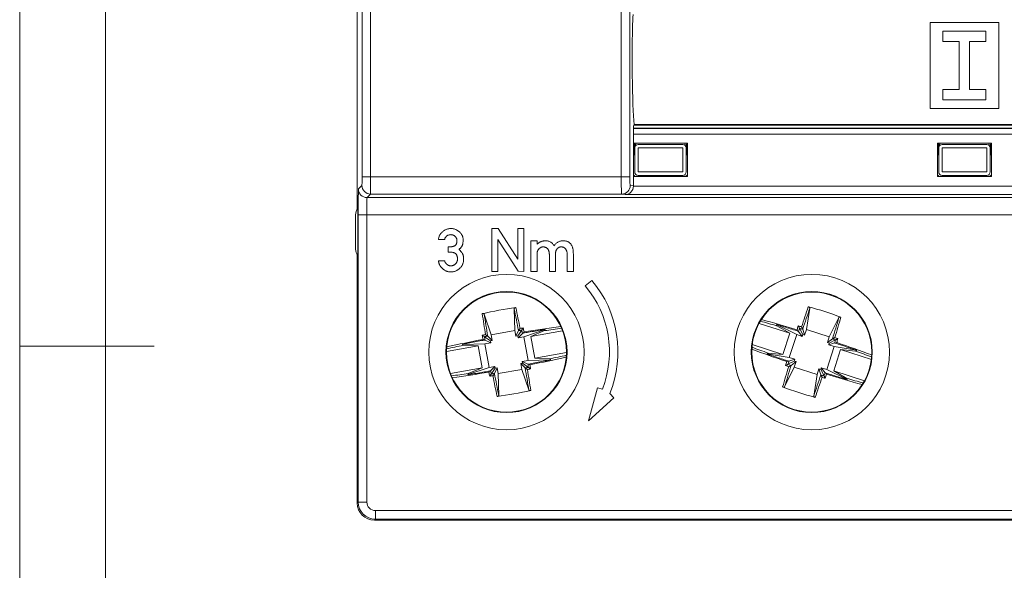
# Model space of a CAD drawing. Units: millimetres. Extents: x 13 to 211, y 5 to 297.
# Drawn here: x 13 to 70, y 135 to 168 of the extents above; entities that cross this region are included whole.
import ezdxf

# ---------------------------------------------------------------- set-up
doc = ezdxf.new("R2010")
doc.units = ezdxf.units.MM

msp = doc.modelspace()

# ---------------------------------------------------------------- linework, layer by layer
at = {"color": 7, "linetype": 'Continuous', "lineweight": 0}
for p, q in [((12.8, 292), (12.8, 5)), ((17.8, 292), (17.8, 77.25)), ((12.8, 148.5), (20.648, 148.5))]:
    msp.add_line(p, q, dxfattribs=at)
at = {"color": 7, "linetype": 'Continuous', "lineweight": 15}
for p, q in [((32.482, 159.533), (32.482, 220.655)), ((32.76, 158.366), (32.76, 171.54)), ((33.26, 171.54), (33.26, 158.366)), ((47.871, 158.366), (47.871, 171.54)), ((48.371, 171.54), (48.371, 158.366)), ((65.882, 167.362), (69.882, 167.362)), ((65.882, 162.361), (65.882, 167.362)), ((69.882, 167.361), (65.882, 167.361)), ((69.882, 167.362), (69.882, 162.361)), ((66.632, 166.263), (66.632, 166.863)), ((66.632, 166.863), (69.132, 166.863)), ((69.132, 166.863), (69.132, 166.263)), ((67.582, 166.263), (66.632, 166.263)), ((66.632, 166.263), (66.632, 166.262)), ((67.582, 166.262), (66.632, 166.262)), ((67.582, 163.463), (67.582, 166.263)), ((69.132, 166.263), (68.182, 166.263)), ((68.182, 166.263), (68.182, 163.463)), ((69.132, 166.262), (68.182, 166.262)), ((69.132, 166.263), (69.132, 166.262)), ((66.632, 162.862), (66.632, 163.463)), ((66.632, 163.463), (67.582, 163.463)), ((68.182, 163.463), (69.132, 163.463)), ((69.132, 163.463), (69.132, 162.862)), ((69.132, 162.862), (66.632, 162.862)), ((66.632, 162.862), (66.632, 162.861)), ((69.132, 162.861), (66.632, 162.861)), ((69.132, 162.862), (69.132, 162.861)), ((69.882, 162.361), (65.882, 162.361)), ((48.634, 161.427), (48.607, 161.382)), ((48.607, 161.382), (87.157, 161.382)), ((87.13, 161.427), (48.634, 161.427)), ((48.582, 160.33), (48.582, 160.858)), ((87.182, 160.858), (48.582, 160.858)), ((48.589, 161.205), (48.588, 161.179)), ((48.588, 161.179), (87.176, 161.179)), ((87.174, 161.205), (48.589, 161.205)), ((48.582, 158.38), (48.582, 160.33)), ((51.732, 160.33), (48.582, 160.33)), ((48.731, 160.33), (48.692, 160.132)), ((51.457, 160.255), (48.857, 160.255)), ((51.613, 160.173), (51.582, 160.33)), ((51.732, 158.38), (51.732, 160.33)), ((66.307, 160.33), (66.307, 158.38)), ((69.457, 160.33), (66.307, 160.33)), ((66.456, 160.33), (66.417, 160.132)), ((69.182, 160.255), (66.582, 160.255)), ((69.338, 160.173), (69.307, 160.33)), ((69.457, 158.38), (69.457, 160.33)), ((48.657, 160.055), (48.657, 158.655)), ((48.857, 160.055), (51.457, 160.055)), ((48.857, 158.655), (48.857, 160.055)), ((51.457, 160.055), (51.457, 158.655)), ((51.657, 158.655), (51.657, 160.055)), ((66.382, 160.055), (66.382, 158.655)), ((66.582, 158.655), (66.582, 160.055)), ((66.582, 160.055), (69.182, 160.055)), ((69.182, 160.055), (69.182, 158.655)), ((69.382, 158.655), (69.382, 160.055)), ((32.482, 159.533), (32.482, 156.939)), ((48.693, 158.38), (48.582, 158.491)), ((51.457, 158.655), (48.857, 158.655)), ((48.857, 158.455), (51.457, 158.455)), ((51.732, 158.491), (51.62, 158.38)), ((66.418, 158.38), (66.307, 158.491)), ((69.182, 158.655), (66.582, 158.655)), ((66.582, 158.455), (69.182, 158.455)), ((69.457, 158.491), (69.345, 158.38)), ((32.76, 158.366), (33.26, 158.366)), ((33.26, 158.366), (47.871, 158.366)), ((47.871, 158.366), (48.371, 158.366)), ((48.582, 157.835), (48.582, 158.38)), ((48.582, 158.38), (51.732, 158.38)), ((66.307, 158.38), (69.457, 158.38)), ((32.553, 157.663), (32.756, 157.866)), ((33.256, 157.366), (33.053, 157.163)), ((47.897, 157.366), (33.256, 157.366)), ((48.107, 157.331), (47.897, 157.366)), ((87.656, 157.331), (48.107, 157.331)), ((48.397, 157.866), (48.582, 157.835)), ((48.582, 157.831), (87.182, 157.831)), ((32.482, 156.939), (32.482, 156.486)), ((33.053, 157.163), (102.71, 157.163)), ((32.382, 156.155), (32.382, 155.155)), ((32.54, 139.413), (32.54, 156.163)), ((32.54, 156.163), (33.04, 156.163)), ((102.723, 156.163), (33.04, 156.163)), ((33.04, 156.163), (33.04, 139.413)), ((32.382, 155.155), (32.382, 154.155)), ((40.319, 155.355), (40.695, 155.355)), ((40.319, 152.857), (40.319, 155.355)), ((40.695, 155.355), (41.836, 153.56)), ((41.836, 153.56), (41.836, 155.355)), ((41.836, 155.355), (42.194, 155.355)), ((42.194, 155.355), (42.194, 152.855)), ((37.58, 154.721), (37.223, 154.721)), ((40.676, 154.712), (40.676, 152.855)), ((41.854, 152.869), (40.676, 154.712)), ((42.61, 152.855), (42.61, 154.636)), ((42.61, 154.636), (42.967, 154.636)), ((42.967, 154.636), (42.967, 154.435)), ((37.789, 153.986), (37.789, 154.283)), ((42.967, 153.899), (42.967, 152.855)), ((44.039, 153.87), (44.039, 152.855)), ((45.08, 153.88), (45.08, 152.855)), ((32.482, 153.823), (32.482, 153.371)), ((32.482, 153.371), (32.482, 150.776)), ((37.223, 153.48), (37.58, 153.48)), ((43.682, 152.855), (43.682, 153.824)), ((44.723, 152.855), (44.723, 153.824)), ((40.676, 152.855), (40.319, 152.857)), ((42.194, 152.855), (41.854, 152.869)), ((42.967, 152.855), (42.61, 152.855)), ((44.039, 152.855), (43.682, 152.855)), ((45.08, 152.855), (44.723, 152.855)), ((46.161, 152.333), (45.778, 152.011)), ((32.482, 139.355), (32.482, 150.776)), ((41.667, 149.41), (41.633, 150.68)), ((58.667, 149.464), (58.869, 150.717)), ((40.289, 149.163), (39.88, 150.365)), ((60, 149.036), (60.565, 150.173)), ((40.289, 149.163), (41.667, 149.41)), ((41.727, 149.076), (41.667, 149.41)), ((41.882, 149.404), (41.727, 149.076)), ((42.072, 149.435), (41.836, 149.095)), ((41.882, 149.404), (41.882, 149.404)), ((42.19, 149.047), (43.437, 149.471)), ((42.596, 149.069), (43.406, 149.403)), ((42.596, 149.069), (44.452, 149.402)), ((55.906, 149.825), (57.701, 149.249)), ((58.101, 149.173), (56.921, 149.759)), ((57.701, 149.249), (56.942, 149.687)), ((58.207, 149.359), (58.424, 149.069)), ((58.268, 149.542), (58.458, 149.174)), ((58.453, 149.485), (58.453, 149.486)), ((58.453, 149.485), (58.563, 149.14)), ((58.563, 149.14), (58.667, 149.464)), ((58.667, 149.464), (60, 149.036)), ((39.901, 149.045), (40.241, 148.809)), ((40.26, 148.7), (39.926, 148.64)), ((39.933, 148.855), (40.26, 148.7)), ((40.09, 149.082), (40.09, 149.082)), ((40.09, 149.082), (40.349, 148.828)), ((40.349, 148.828), (40.241, 148.809)), ((40.241, 148.809), (40.26, 148.7)), ((40.349, 148.828), (40.289, 149.163)), ((41.836, 149.095), (41.727, 149.076)), ((41.855, 148.987), (41.836, 149.095)), ((41.855, 148.987), (42.109, 149.246)), ((42.19, 149.047), (41.855, 148.987)), ((42.437, 147.669), (42.19, 149.047)), ((42.596, 149.069), (42.826, 147.79)), ((57.701, 149.249), (57.303, 148.011)), ((57.673, 147.84), (58.101, 149.173)), ((58.424, 149.069), (58.101, 149.173)), ((58.458, 149.174), (58.424, 149.069)), ((58.563, 149.14), (58.458, 149.174)), ((59.896, 148.712), (60, 149.036)), ((60.186, 148.929), (59.896, 148.712)), ((60.001, 148.679), (59.896, 148.712)), ((60.369, 148.868), (60.001, 148.679)), ((60.186, 148.929), (60.186, 148.929)), ((37.682, 148.186), (39.537, 148.52)), ((39.926, 148.64), (38.609, 148.604)), ((39.537, 148.52), (38.662, 148.551)), ((39.537, 148.52), (39.767, 147.24)), ((40.174, 147.262), (39.926, 148.64)), ((42.826, 147.79), (44.682, 148.123)), ((55.508, 148.587), (57.303, 148.011)), ((59.863, 147.137), (60.291, 148.47)), ((59.967, 148.574), (60.312, 148.684)), ((59.967, 148.574), (60.001, 148.679)), ((60.291, 148.47), (59.967, 148.574)), ((60.66, 148.299), (60.263, 147.061)), ((60.291, 148.47), (61.591, 148.26)), ((60.66, 148.299), (61.532, 148.213)), ((60.66, 148.299), (62.455, 147.722)), ((42.437, 147.669), (42.103, 147.609)), ((42.103, 147.609), (42.43, 147.454)), ((42.122, 147.5), (42.103, 147.609)), ((42.437, 147.669), (43.754, 147.705)), ((42.826, 147.79), (43.701, 147.759)), ((57.673, 147.84), (56.372, 148.05)), ((57.303, 148.011), (56.432, 148.096)), ((57.594, 147.441), (57.962, 147.631)), ((57.651, 147.626), (57.996, 147.736)), ((57.996, 147.736), (57.673, 147.84)), ((58.067, 147.597), (57.777, 147.38)), ((57.996, 147.736), (57.962, 147.631)), ((57.962, 147.631), (58.067, 147.597)), ((57.964, 147.274), (58.067, 147.597)), ((37.912, 146.907), (39.767, 147.24)), ((40.174, 147.262), (38.927, 146.838)), ((39.767, 147.24), (38.957, 146.906)), ((40.508, 147.322), (40.174, 147.262)), ((40.254, 147.063), (40.508, 147.322)), ((40.291, 146.874), (40.527, 147.214)), ((40.636, 147.233), (40.481, 146.906)), ((40.508, 147.322), (40.527, 147.214)), ((40.527, 147.214), (40.636, 147.233)), ((40.696, 146.899), (40.636, 147.233)), ((40.696, 146.899), (42.074, 147.147)), ((42.014, 147.481), (42.122, 147.5)), ((42.014, 147.481), (42.273, 147.228)), ((42.074, 147.147), (42.014, 147.481)), ((42.074, 147.147), (42.483, 145.944)), ((42.462, 147.264), (42.122, 147.5)), ((42.273, 147.228), (42.273, 147.227)), ((57.964, 147.274), (57.399, 146.136)), ((57.777, 147.38), (57.777, 147.38)), ((57.964, 147.274), (59.297, 146.846)), ((59.297, 146.846), (59.4, 147.169)), ((59.4, 147.169), (59.51, 146.824)), ((59.4, 147.169), (59.505, 147.136)), ((59.505, 147.136), (59.539, 147.241)), ((59.695, 146.767), (59.505, 147.136)), ((59.539, 147.241), (59.756, 146.95)), ((59.863, 147.137), (59.539, 147.241)), ((59.863, 147.137), (61.042, 146.551)), ((60.263, 147.061), (61.021, 146.623)), ((60.263, 147.061), (62.058, 146.485)), ((40.481, 146.906), (40.481, 146.906)), ((40.696, 146.899), (40.731, 145.63)), ((59.297, 146.846), (59.094, 145.592)), ((59.51, 146.824), (59.511, 146.824)), ((46.486, 146.069), (45.969, 144.137)), ((46.778, 145.991), (46.486, 146.069)), ((45.969, 144.137), (47.439, 145.494)), ((47.439, 145.494), (47.215, 145.736)), ((32.482, 139.355), (32.54, 139.413)), ((32.54, 139.413), (33.04, 139.413)), ((33.54, 138.413), (33.482, 138.355)), ((102.282, 138.355), (33.482, 138.355)), ((33.54, 138.913), (102.223, 138.913)), ((33.54, 138.413), (33.54, 138.913)), ((102.223, 138.413), (33.54, 138.413)), ((34.882, 138.355), (33.982, 138.355)), ((50.482, 138.355), (49.682, 138.355)), ((68.282, 138.355), (67.482, 138.355))]:
    msp.add_line(p, q, dxfattribs=at)
at = {"color": 7, "linetype": 'Continuous', "lineweight": 15, "flags": 128}
for points in [[(48.609, 159.955), (48.639, 160.257), (48.655, 160.33)], [(51.658, 160.33), (51.675, 160.257), (51.704, 159.955)], [(66.334, 159.955), (66.364, 160.257), (66.38, 160.33)], [(69.383, 160.33), (69.4, 160.257), (69.429, 159.955)], [(48.657, 159.574), (48.639, 159.653), (48.609, 159.955)], [(51.704, 159.955), (51.675, 159.653), (51.657, 159.574)], [(66.382, 159.574), (66.364, 159.653), (66.334, 159.955)], [(69.429, 159.955), (69.4, 159.653), (69.382, 159.574)], [(50.157, 158.407), (49.855, 158.437), (49.776, 158.455)], [(50.537, 158.455), (50.459, 158.437), (50.157, 158.407)], [(67.882, 158.407), (67.58, 158.437), (67.501, 158.455)], [(68.262, 158.455), (68.184, 158.437), (67.882, 158.407)]]:
    msp.add_lwpolyline(points, dxfattribs=at)
at = {"color": 7, "linetype": 'Continuous', "lineweight": 15}
for centre, radius in [((41.182, 148.155), 4.528), ((58.982, 148.155), 4.528), ((41.182, 148.155), 3.529), ((41.182, 148.155), 3.5), ((58.982, 148.155), 3.529), ((58.982, 148.155), 3.5)]:
    msp.add_circle(centre, radius, dxfattribs=at)
for centre, radius, start, end in [((48.857, 160.055), 0.2, 90, 180), ((51.457, 160.055), 0.2, 0, 90), ((66.582, 160.055), 0.2, 90, 180), ((69.182, 160.055), 0.2, 0, 90), ((48.857, 158.655), 0.2, 180, 270), ((51.457, 158.655), 0.2, 270, 0), ((66.582, 158.655), 0.2, 180, 270), ((69.182, 158.655), 0.2, 270, 0), ((33.053, 157.663), 0.5, 180.00477, 269.99502), ((33.256, 157.866), 0.5, 180.00522, 269.99499), ((47.897, 157.866), 0.5, 270.06911, 0.00714), ((32.982, 156.155), 0.6, 142.34816, 180), ((32.982, 154.155), 0.6, 180, 217.65184), ((41.182, 148.155), 6.5, 338.15941, 40), ((41.182, 148.155), 6, 338.8646, 40), ((44.212, 131.284), 19.619, 97.26254, 103.10091), ((-67.094, 128.76), 110.914, 10.72676, 11.39844), ((-67.682, 128.661), 111.621, 10.77633, 11.41153), ((164.3, 114.406), 111.618, 160.97293, 161.60815), ((163.67, 114.602), 110.849, 160.98581, 161.65788), ((53.742, 131.834), 19.62, 69.28369, 75.12177), ((150.064, 167.767), 111.659, 188.95208, 189.58706), ((149.364, 167.637), 110.838, 188.96488, 189.63702), ((37.135, 80.896), 71.586, 73.93729, 74.73639), ((35.943, 76.747), 76.011, 73.03614, 74.66788), ((-45.691, 181.81), 110.866, 342.74756, 343.41953), ((-46.291, 182.009), 111.607, 342.79723, 343.43251), ((55.296, 69.694), 80.83, 99.41605, 99.55252), ((55.441, 68.888), 81.761, 99.34788, 99.48371), ((-38.173, 133.915), 81.732, 10.81163, 10.94684), ((-39.347, 133.697), 83.037, 10.84813, 11.01495), ((54.466, 74.909), 75.419, 97.71018, 99.35499), ((53.897, 78.769), 71.409, 97.64699, 98.44807), ((135.829, 123.507), 81.925, 161.36828, 161.53737), ((33.939, 70.157), 83.141, 72.9021, 73.0359), ((135.182, 123.713), 81.135, 161.43693, 161.57314), ((34.132, 70.755), 82.401, 72.83335, 72.96746), ((54.338, 74.277), 76.019, 101.0153, 102.64686), ((55.657, 67.537), 83.128, 100.88158, 101.01541), ((120.649, 162.447), 81.964, 189.34734, 189.51635), ((55.195, 69.983), 80.528, 100.81092, 100.94814), ((119.939, 162.319), 81.132, 189.41596, 189.55217), ((34.565, 72.029), 81.056, 71.43706, 71.57315), ((-17.578, 172.746), 81.522, 342.83249, 342.96805), ((33.763, 69.607), 83.719, 71.37018, 71.50284), ((-18.596, 173.068), 82.701, 342.86889, 343.0364), ((36.34, 77.207), 75.452, 69.73147, 71.37557), ((53.485, 78.315), 71.783, 101.91753, 102.71444), ((81.607, 219.054), 75.401, 249.73093, 251.37587), ((80.371, 215.579), 71.604, 249.66915, 250.46805), ((37.598, 80.748), 71.585, 69.66885, 70.46796), ((28.029, 222.014), 76, 281.01481, 282.64705), ((28.864, 218.058), 71.849, 281.9179, 282.71407), ((136.193, 123.354), 82.319, 162.86861, 163.03689), ((135.116, 123.694), 81.077, 162.83225, 162.96855), ((27.91, 221.317), 75.335, 277.70927, 279.35567), ((120.408, 162.36), 81.711, 190.84678, 191.01631), ((121.059, 162.495), 82.266, 190.81217, 190.94651), ((26.748, 228.519), 82.76, 280.81225, 280.94553), ((-67.068, 128.662), 110.906, 8.965, 9.63672), ((26.51, 229.792), 84.167, 280.88157, 281.01351), ((-67.695, 128.543), 111.654, 8.95205, 9.58706), ((-38.301, 133.87), 81.867, 9.41629, 9.55128), ((-39.036, 133.738), 82.724, 9.34797, 9.51543), ((164.284, 114.291), 111.638, 162.79734, 163.43245), ((163.701, 114.486), 110.914, 162.7477, 163.41938), ((84.543, 227.722), 84.794, 251.37066, 251.50185), ((84.377, 227.207), 84.142, 251.43937, 251.5707), ((28.46, 217.588), 71.457, 277.64725, 278.44779), ((26.704, 228.746), 83.103, 279.34795, 279.48182), ((27.202, 225.807), 80.011, 279.41546, 279.55357), ((150.034, 167.646), 111.608, 190.77621, 191.41148), ((149.38, 167.535), 110.835, 190.72654, 191.39869), ((-45.699, 181.705), 110.841, 340.98579, 341.6579), ((-46.295, 181.889), 111.574, 340.97277, 341.60824), ((83.79, 225.419), 82.26, 252.8334, 252.9675), ((83.718, 225.154), 82.097, 252.90129, 253.03656), ((-17.999, 172.857), 81.957, 341.43753, 341.57237), ((-18.266, 172.938), 82.347, 341.36843, 341.53665), ((82.027, 219.584), 76.034, 253.03617, 254.66768), ((80.599, 214.598), 70.738, 253.93271, 254.74138), ((38.151, 165.027), 19.62, 277.26279, 283.10067), ((64.221, 164.476), 19.62, 249.2837, 255.12185), ((33.54, 139.413), 1, 180.00218, 269.99782)]:
    msp.add_arc(centre, radius, start, end, dxfattribs=at)
for centre, major_axis, ratio, start_param, end_param in [((48.723, 165.155), (0, 4.1), 0.052408, 0.85733, 2.712041), ((48.609, 160.884), (0, 0.5), 0.052408, 0.087266, 0.872665), ((48.608, 160.858), (0, 0.5), 0.052408, 0.872665, 1.570796), ((32.756, 158.366), (0, 0.5), 0.008727, 3.150319, 4.712389), ((33.256, 158.366), (0, 1), 0.004363, 3.150319, 4.712389), ((47.898, 158.366), (0, 1), 0.026204, 1.570796, 3.132866), ((48.397, 158.366), (0, 0.5), 0.052408, 1.570796, 3.132866), ((32.492, 155.155), (0, 2.15), 0.008727, 2.549451, 6.875327), ((32.553, 156.163), (0, 1.5), 0.008727, 0.008727, 1.570796), ((48.107, 157.831), (0.041, 0.498), 0.948281, 3.228573, 4.790642), ((48.081, 157.835), (-0.494, 0.082), 0.998592, 3.298099, 3.306369), ((33.053, 156.163), (0, 1), 0.01309, 0.008727, 1.570796), ((33.482, 139.355), (-0.707, -0.707), 0.999924, 5.497825, 7.068545), ((33.482, 139.355), (0.707, 0.707), 0.999695, 2.356347, 3.926839), ((33.54, 139.413), (-0.354, -0.354), 0.999924, 5.497825, 7.068545)]:
    msp.add_ellipse(centre, major_axis=major_axis, ratio=ratio, start_param=start_param, end_param=end_param, dxfattribs=at)
for points, knots in [([(37.223, 154.721), (37.224, 154.739), (37.225, 154.777), (37.235, 154.832), (37.251, 154.886), (37.273, 154.939), (37.302, 154.991), (37.337, 155.043), (37.378, 155.094), (37.409, 155.125), (37.425, 155.141)], [0, 0, 0, 0, 0.116604, 0.231746, 0.349006, 0.468621, 0.592803, 0.721407, 0.8573, 1, 1, 1, 1]), ([(37.425, 155.141), (37.444, 155.158), (37.48, 155.192), (37.538, 155.235), (37.599, 155.272), (37.662, 155.302), (37.727, 155.326), (37.794, 155.342), (37.863, 155.353), (37.911, 155.354), (37.934, 155.355)], [0, 0, 0, 0, 0.133101, 0.26096, 0.3858, 0.507666, 0.628893, 0.750705, 0.874308, 1, 1, 1, 1]), ([(37.934, 155.355), (37.958, 155.354), (38.004, 155.353), (38.072, 155.344), (38.138, 155.329), (38.202, 155.308), (38.264, 155.282), (38.324, 155.249), (38.381, 155.21), (38.436, 155.166), (38.486, 155.118), (38.531, 155.067), (38.568, 155.013), (38.599, 154.957), (38.623, 154.898), (38.639, 154.837), (38.65, 154.773), (38.651, 154.73), (38.652, 154.708)], [0, 0, 0, 0, 0.065647, 0.129604, 0.192413, 0.255054, 0.317912, 0.381287, 0.445746, 0.512164, 0.57791, 0.640436, 0.701291, 0.761164, 0.81981, 0.878827, 0.938674, 1, 1, 1, 1]), ([(37.93, 154.998), (37.907, 154.997), (37.863, 154.995), (37.799, 154.977), (37.739, 154.947), (37.686, 154.908), (37.641, 154.863), (37.607, 154.817), (37.584, 154.769), (37.582, 154.737), (37.58, 154.721)], [0, 0, 0, 0, 0.138469, 0.273531, 0.408099, 0.548019, 0.682184, 0.798928, 0.903238, 1, 1, 1, 1]), ([(38.295, 154.652), (38.294, 154.664), (38.294, 154.687), (38.288, 154.72), (38.28, 154.753), (38.268, 154.784), (38.253, 154.814), (38.234, 154.842), (38.212, 154.87), (38.187, 154.896), (38.16, 154.92), (38.131, 154.94), (38.1, 154.958), (38.069, 154.973), (38.036, 154.984), (38.002, 154.991), (37.966, 154.997), (37.942, 154.997), (37.93, 154.998)], [0, 0, 0, 0, 0.061844, 0.122627, 0.182136, 0.241814, 0.301905, 0.362779, 0.425728, 0.490649, 0.556279, 0.620407, 0.68324, 0.744847, 0.807392, 0.869941, 0.934026, 1, 1, 1, 1]), ([(38.198, 154.374), (38.206, 154.381), (38.222, 154.395), (38.242, 154.421), (38.258, 154.451), (38.271, 154.484), (38.282, 154.52), (38.289, 154.561), (38.294, 154.606), (38.295, 154.636), (38.295, 154.652)], [0, 0, 0, 0, 0.102809, 0.207456, 0.3177, 0.435019, 0.559414, 0.694729, 0.842375, 1, 1, 1, 1]), ([(38.652, 154.708), (38.652, 154.689), (38.652, 154.653), (38.649, 154.6), (38.646, 154.552), (38.641, 154.508), (38.635, 154.468), (38.628, 154.432), (38.619, 154.4), (38.608, 154.371), (38.595, 154.344), (38.579, 154.317), (38.559, 154.289), (38.537, 154.26), (38.51, 154.23), (38.481, 154.198), (38.449, 154.166), (38.426, 154.145), (38.414, 154.133)], [0, 0, 0, 0, 0.087257, 0.167438, 0.241987, 0.310384, 0.37259, 0.428836, 0.480216, 0.52525, 0.570029, 0.618112, 0.67108, 0.727158, 0.788519, 0.854816, 0.924605, 1, 1, 1, 1]), ([(42.967, 154.435), (42.983, 154.45), (43.013, 154.481), (43.065, 154.522), (43.121, 154.557), (43.182, 154.586), (43.245, 154.611), (43.312, 154.628), (43.382, 154.639), (43.43, 154.64), (43.454, 154.64)], [0, 0, 0, 0, 0.12045, 0.240485, 0.361602, 0.48562, 0.61104, 0.738291, 0.867202, 1, 1, 1, 1]), ([(43.454, 154.64), (43.483, 154.64), (43.539, 154.638), (43.62, 154.624), (43.694, 154.601), (43.76, 154.568), (43.82, 154.526), (43.872, 154.476), (43.917, 154.417), (43.94, 154.373), (43.952, 154.35)], [0, 0, 0, 0, 0.14239, 0.275146, 0.40043, 0.520807, 0.638724, 0.755425, 0.87541, 1, 1, 1, 1]), ([(43.952, 154.35), (43.967, 154.372), (43.998, 154.415), (44.053, 154.472), (44.115, 154.522), (44.181, 154.564), (44.254, 154.599), (44.332, 154.623), (44.415, 154.638), (44.472, 154.64), (44.501, 154.64)], [0, 0, 0, 0, 0.124114, 0.245524, 0.36656, 0.488303, 0.611361, 0.736304, 0.865495, 1, 1, 1, 1]), ([(44.501, 154.64), (44.525, 154.64), (44.572, 154.639), (44.64, 154.629), (44.702, 154.614), (44.761, 154.591), (44.814, 154.563), (44.863, 154.527), (44.907, 154.486), (44.931, 154.454), (44.943, 154.438)], [0, 0, 0, 0, 0.143151, 0.277332, 0.404064, 0.525955, 0.644481, 0.762023, 0.880026, 1, 1, 1, 1]), ([(44.943, 154.438), (44.954, 154.421), (44.977, 154.387), (45.004, 154.33), (45.028, 154.268), (45.047, 154.201), (45.063, 154.129), (45.073, 154.051), (45.079, 153.967), (45.08, 153.91), (45.08, 153.88)], [0, 0, 0, 0, 0.102885, 0.2106, 0.323459, 0.442869, 0.570038, 0.704483, 0.847618, 1, 1, 1, 1]), ([(37.789, 154.283), (37.813, 154.283), (37.859, 154.284), (37.925, 154.288), (37.985, 154.296), (38.04, 154.305), (38.088, 154.318), (38.131, 154.333), (38.168, 154.351), (38.189, 154.367), (38.198, 154.374)], [0, 0, 0, 0, 0.168897, 0.323911, 0.465527, 0.595031, 0.711317, 0.816775, 0.913246, 1, 1, 1, 1]), ([(38.325, 153.568), (38.324, 153.587), (38.323, 153.625), (38.318, 153.678), (38.31, 153.726), (38.298, 153.77), (38.282, 153.809), (38.262, 153.844), (38.24, 153.873), (38.212, 153.898), (38.181, 153.92), (38.142, 153.937), (38.099, 153.952), (38.049, 153.965), (37.992, 153.974), (37.93, 153.981), (37.862, 153.985), (37.814, 153.985), (37.789, 153.986)], [0, 0, 0, 0, 0.072799, 0.139465, 0.201005, 0.257776, 0.309986, 0.359009, 0.405467, 0.449951, 0.496931, 0.549011, 0.607002, 0.671238, 0.742052, 0.820539, 0.906267, 1, 1, 1, 1]), ([(38.414, 154.133), (38.428, 154.118), (38.455, 154.088), (38.493, 154.048), (38.525, 154.011), (38.553, 153.982), (38.574, 153.957), (38.591, 153.938), (38.602, 153.925), (38.608, 153.918), (38.61, 153.915)], [0, 0, 0, 0, 0.217547, 0.40706, 0.570887, 0.709982, 0.822226, 0.906444, 0.96609, 1, 1, 1, 1]), ([(38.61, 153.915), (38.615, 153.905), (38.627, 153.883), (38.642, 153.848), (38.654, 153.809), (38.664, 153.766), (38.672, 153.72), (38.677, 153.67), (38.681, 153.617), (38.682, 153.58), (38.682, 153.561)], [0, 0, 0, 0, 0.096703, 0.201548, 0.312132, 0.431165, 0.560132, 0.697027, 0.843594, 1, 1, 1, 1]), ([(43.317, 154.283), (43.306, 154.283), (43.284, 154.282), (43.251, 154.277), (43.219, 154.268), (43.188, 154.256), (43.159, 154.239), (43.129, 154.22), (43.101, 154.197), (43.074, 154.171), (43.049, 154.142), (43.027, 154.112), (43.009, 154.08), (42.994, 154.046), (42.982, 154.012), (42.973, 153.976), (42.969, 153.938), (42.968, 153.912), (42.967, 153.899)], [0, 0, 0, 0, 0.057603, 0.115001, 0.172193, 0.229654, 0.288742, 0.348952, 0.411702, 0.478154, 0.544754, 0.609728, 0.674333, 0.737417, 0.801716, 0.86577, 0.93188, 1, 1, 1, 1]), ([(43.572, 154.188), (43.564, 154.196), (43.548, 154.211), (43.522, 154.23), (43.493, 154.247), (43.462, 154.26), (43.429, 154.27), (43.393, 154.278), (43.356, 154.283), (43.33, 154.283), (43.317, 154.283)], [0, 0, 0, 0, 0.117528, 0.232793, 0.351035, 0.47076, 0.594206, 0.723191, 0.857087, 1, 1, 1, 1]), ([(43.682, 153.824), (43.681, 153.844), (43.681, 153.883), (43.675, 153.94), (43.667, 153.992), (43.655, 154.04), (43.64, 154.084), (43.621, 154.123), (43.599, 154.158), (43.581, 154.179), (43.572, 154.188)], [0, 0, 0, 0, 0.156291, 0.301178, 0.436452, 0.563133, 0.68081, 0.792276, 0.898462, 1, 1, 1, 1]), ([(44.362, 154.283), (44.351, 154.283), (44.328, 154.282), (44.295, 154.277), (44.264, 154.268), (44.234, 154.256), (44.206, 154.239), (44.178, 154.22), (44.153, 154.197), (44.13, 154.171), (44.108, 154.142), (44.09, 154.11), (44.074, 154.076), (44.061, 154.039), (44.051, 154), (44.044, 153.959), (44.04, 153.915), (44.039, 153.885), (44.039, 153.87)], [0, 0, 0, 0, 0.058656, 0.115523, 0.170645, 0.225321, 0.280985, 0.33656, 0.394274, 0.454812, 0.516554, 0.578997, 0.642736, 0.70833, 0.776862, 0.847656, 0.922397, 1, 1, 1, 1]), ([(44.613, 154.188), (44.605, 154.196), (44.59, 154.211), (44.564, 154.23), (44.536, 154.247), (44.505, 154.26), (44.473, 154.27), (44.438, 154.278), (44.401, 154.283), (44.375, 154.283), (44.362, 154.283)], [0, 0, 0, 0, 0.118117, 0.233814, 0.352424, 0.472464, 0.594606, 0.723942, 0.858241, 1, 1, 1, 1]), ([(44.723, 153.824), (44.723, 153.844), (44.722, 153.883), (44.717, 153.939), (44.709, 153.991), (44.697, 154.039), (44.681, 154.083), (44.662, 154.122), (44.64, 154.158), (44.622, 154.178), (44.613, 154.188)], [0, 0, 0, 0, 0.155069, 0.298741, 0.433989, 0.560645, 0.678704, 0.78963, 0.896801, 1, 1, 1, 1]), ([(37.432, 153.043), (37.416, 153.06), (37.383, 153.093), (37.341, 153.147), (37.304, 153.2), (37.275, 153.254), (37.252, 153.31), (37.235, 153.366), (37.225, 153.422), (37.224, 153.461), (37.223, 153.48)], [0, 0, 0, 0, 0.143596, 0.280031, 0.410003, 0.533472, 0.65298, 0.769898, 0.884767, 1, 1, 1, 1]), ([(37.58, 153.48), (37.582, 153.463), (37.585, 153.429), (37.605, 153.378), (37.637, 153.33), (37.666, 153.301), (37.681, 153.285)], [0, 0, 0, 0, 0.22295, 0.457024, 0.712019, 1, 1, 1, 1]), ([(37.681, 153.285), (37.691, 153.277), (37.709, 153.261), (37.738, 153.24), (37.768, 153.222), (37.799, 153.208), (37.831, 153.196), (37.865, 153.188), (37.899, 153.183), (37.923, 153.182), (37.934, 153.182)], [0, 0, 0, 0, 0.131804, 0.258979, 0.383969, 0.50652, 0.62835, 0.749545, 0.873738, 1, 1, 1, 1]), ([(37.934, 153.182), (37.948, 153.182), (37.974, 153.183), (38.012, 153.189), (38.049, 153.198), (38.084, 153.211), (38.118, 153.228), (38.151, 153.248), (38.182, 153.272), (38.21, 153.3), (38.237, 153.33), (38.261, 153.361), (38.28, 153.393), (38.296, 153.426), (38.309, 153.46), (38.318, 153.495), (38.323, 153.531), (38.324, 153.556), (38.325, 153.568)], [0, 0, 0, 0, 0.065149, 0.128597, 0.190989, 0.252998, 0.31429, 0.377591, 0.441449, 0.508057, 0.574753, 0.638758, 0.700602, 0.760872, 0.820462, 0.879889, 0.939439, 1, 1, 1, 1]), ([(38.682, 153.561), (38.681, 153.535), (38.68, 153.485), (38.669, 153.411), (38.652, 153.34), (38.627, 153.273), (38.596, 153.209), (38.557, 153.147), (38.512, 153.09), (38.46, 153.036), (38.404, 152.986), (38.344, 152.943), (38.282, 152.907), (38.217, 152.877), (38.15, 152.854), (38.081, 152.837), (38.009, 152.827), (37.96, 152.826), (37.935, 152.825)], [0, 0, 0, 0, 0.065461, 0.129134, 0.191133, 0.252325, 0.313501, 0.375133, 0.437915, 0.502506, 0.567219, 0.630081, 0.691569, 0.752232, 0.813021, 0.874151, 0.936133, 1, 1, 1, 1]), ([(37.935, 152.825), (37.912, 152.825), (37.865, 152.827), (37.797, 152.837), (37.731, 152.854), (37.667, 152.878), (37.605, 152.909), (37.545, 152.947), (37.487, 152.992), (37.451, 153.026), (37.432, 153.043)], [0, 0, 0, 0, 0.124073, 0.245251, 0.366497, 0.487282, 0.609961, 0.735818, 0.864885, 1, 1, 1, 1]), ([(41.633, 150.68), (41.634, 150.686), (41.636, 150.698), (41.653, 150.717), (41.679, 150.732), (41.707, 150.742), (41.725, 150.744), (41.731, 150.746)], [0, 0, 0, 0, 0.2227741, 0.445762, 0.6627715, 0.8710505, 1, 1, 1, 1]), ([(58.78, 150.796), (58.79, 150.792), (58.811, 150.786), (58.838, 150.77), (58.858, 150.752), (58.869, 150.733), (58.869, 150.722), (58.869, 150.717)], [0, 0, 0, 0, 0.201812, 0.403581, 0.607092, 0.817113, 1, 1, 1, 1]), ([(39.765, 150.392), (39.775, 150.394), (39.797, 150.398), (39.828, 150.397), (39.854, 150.39), (39.873, 150.379), (39.878, 150.369), (39.88, 150.365)], [0, 0, 0, 0, 0.201813, 0.40358, 0.607093, 0.817116, 1, 1, 1, 1]), ([(60.565, 150.173), (60.568, 150.178), (60.576, 150.188), (60.6, 150.196), (60.63, 150.197), (60.659, 150.193), (60.676, 150.187), (60.683, 150.185)], [0, 0, 0, 0, 0.222774, 0.445764, 0.662778, 0.871055, 1, 1, 1, 1]), ([(41.97, 149.531), (41.969, 149.531), (41.96, 149.518), (41.942, 149.491), (41.916, 149.455), (41.898, 149.427), (41.886, 149.41), (41.884, 149.406), (41.882, 149.404)], [0, 0, 0, 0, 0.010593, 0.244563, 0.517984, 0.717203, 0.858268, 1, 1, 1, 1]), ([(42.161, 149.563), (42.16, 149.562), (42.152, 149.55), (42.133, 149.523), (42.108, 149.486), (42.088, 149.459), (42.077, 149.442), (42.074, 149.438), (42.072, 149.435)], [0, 0, 0, 0, 0.0106087, 0.2438656, 0.5170728, 0.7165098, 0.8579153, 1, 1, 1, 1]), ([(42.163, 149.263), (42.153, 149.26), (42.134, 149.256), (42.115, 149.25), (42.111, 149.247), (42.109, 149.246)], [0, 0, 0, 0, 0.336418, 0.672825, 1, 1, 1, 1]), ([(43.437, 149.471), (43.373, 149.461), (43.052, 149.41), (42.627, 149.341), (42.264, 149.28), (42.163, 149.263)], [0, 0, 0, 0, 0.152503, 0.762945, 1, 1, 1, 1]), ([(42.207, 149.326), (42.206, 149.325), (42.194, 149.307), (42.179, 149.286), (42.165, 149.266), (42.163, 149.263)], [0, 0, 0, 0, 0.026066, 0.846712, 1, 1, 1, 1]), ([(43.406, 149.403), (43.411, 149.406), (43.422, 149.413), (43.434, 149.437), (43.436, 149.46), (43.437, 149.471)], [0, 0, 0, 0, 0.324838, 0.650029, 1, 1, 1, 1]), ([(56.921, 149.759), (56.92, 149.748), (56.919, 149.728), (56.926, 149.704), (56.935, 149.691), (56.941, 149.687), (56.942, 149.687)], [0, 0, 0, 0, 0.304396, 0.608467, 0.920906, 1, 1, 1, 1]), ([(58.156, 149.383), (58.107, 149.398), (57.805, 149.492), (57.392, 149.618), (57.032, 149.725), (56.921, 149.759)], [0, 0, 0, 0, 0.117296, 0.727895, 1, 1, 1, 1]), ([(58.156, 149.383), (58.154, 149.386), (58.143, 149.408), (58.131, 149.431), (58.121, 149.451), (58.121, 149.451)], [0, 0, 0, 0, 0.153278, 0.973941, 1, 1, 1, 1]), ([(58.207, 149.359), (58.205, 149.361), (58.201, 149.364), (58.182, 149.373), (58.165, 149.38), (58.156, 149.383)], [0, 0, 0, 0, 0.336365, 0.6727312, 1, 1, 1, 1]), ([(58.268, 149.542), (58.267, 149.545), (58.265, 149.549), (58.255, 149.568), (58.24, 149.597), (58.22, 149.637), (58.205, 149.666), (58.198, 149.68), (58.197, 149.68)], [0, 0, 0, 0, 0.142087, 0.283486, 0.482911, 0.756118, 0.989388, 1, 1, 1, 1]), ([(58.453, 149.486), (58.452, 149.488), (58.45, 149.492), (58.441, 149.511), (58.426, 149.54), (58.406, 149.58), (58.39, 149.609), (58.383, 149.623), (58.383, 149.623)], [0, 0, 0, 0, 0.1417294, 0.2827952, 0.4820142, 0.7554341, 0.9894015, 1, 1, 1, 1]), ([(39.876, 148.852), (39.826, 148.843), (39.516, 148.784), (39.092, 148.701), (38.723, 148.627), (38.609, 148.604)], [0, 0, 0, 0, 0.117296, 0.727895, 1, 1, 1, 1]), ([(39.901, 149.045), (39.899, 149.047), (39.895, 149.05), (39.877, 149.062), (39.85, 149.081), (39.813, 149.106), (39.786, 149.125), (39.774, 149.134), (39.773, 149.134)], [0, 0, 0, 0, 0.142086, 0.28349, 0.482909, 0.756119, 0.989388, 1, 1, 1, 1]), ([(39.876, 148.852), (39.873, 148.854), (39.853, 148.868), (39.831, 148.883), (39.814, 148.895), (39.813, 148.896)], [0, 0, 0, 0, 0.153273, 0.973947, 1, 1, 1, 1]), ([(39.933, 148.855), (39.93, 148.856), (39.925, 148.857), (39.904, 148.856), (39.885, 148.853), (39.876, 148.852)], [0, 0, 0, 0, 0.336365, 0.672718, 1, 1, 1, 1]), ([(40.09, 149.082), (40.088, 149.083), (40.084, 149.086), (40.068, 149.098), (40.041, 149.118), (40.004, 149.143), (39.977, 149.162), (39.965, 149.171), (39.964, 149.171)], [0, 0, 0, 0, 0.141728, 0.282795, 0.482007, 0.755426, 0.989391, 1, 1, 1, 1]), ([(60.323, 149.001), (60.323, 149), (60.309, 148.993), (60.28, 148.978), (60.24, 148.958), (60.211, 148.942), (60.193, 148.933), (60.188, 148.93), (60.186, 148.929)], [0, 0, 0, 0, 0.010598, 0.244569, 0.517988, 0.717207, 0.858271, 1, 1, 1, 1]), ([(60.436, 148.708), (60.436, 148.707), (60.416, 148.698), (60.393, 148.686), (60.371, 148.675), (60.368, 148.673)], [0, 0, 0, 0, 0.026074, 0.846706, 1, 1, 1, 1]), ([(60.507, 148.939), (60.506, 148.939), (60.493, 148.932), (60.464, 148.917), (60.424, 148.896), (60.394, 148.881), (60.376, 148.871), (60.371, 148.869), (60.369, 148.868)], [0, 0, 0, 0, 0.010611, 0.243864, 0.517075, 0.716512, 0.857913, 1, 1, 1, 1]), ([(38.609, 148.604), (38.614, 148.595), (38.622, 148.577), (38.64, 148.558), (38.653, 148.552), (38.66, 148.551), (38.662, 148.551)], [0, 0, 0, 0, 0.3043938, 0.6084667, 0.9209042, 1, 1, 1, 1]), ([(60.368, 148.673), (60.358, 148.675), (60.34, 148.68), (60.32, 148.684), (60.315, 148.684), (60.312, 148.684)], [0, 0, 0, 0, 0.336419, 0.672823, 1, 1, 1, 1]), ([(61.591, 148.26), (61.529, 148.281), (61.222, 148.386), (60.814, 148.524), (60.465, 148.64), (60.368, 148.673)], [0, 0, 0, 0, 0.152504, 0.762946, 1, 1, 1, 1]), ([(61.532, 148.213), (61.538, 148.214), (61.551, 148.215), (61.572, 148.231), (61.584, 148.25), (61.591, 148.26)], [0, 0, 0, 0, 0.324839, 0.650028, 1, 1, 1, 1]), ([(42.487, 147.457), (42.537, 147.467), (42.847, 147.526), (43.271, 147.608), (43.64, 147.682), (43.754, 147.705)], [0, 0, 0, 0, 0.117269, 0.727708, 1, 1, 1, 1]), ([(43.754, 147.705), (43.75, 147.714), (43.741, 147.733), (43.724, 147.751), (43.71, 147.758), (43.703, 147.758), (43.701, 147.759)], [0, 0, 0, 0, 0.3044034, 0.6084716, 0.9209052, 1, 1, 1, 1]), ([(56.432, 148.096), (56.425, 148.095), (56.413, 148.094), (56.391, 148.078), (56.379, 148.06), (56.372, 148.05)], [0, 0, 0, 0, 0.324844, 0.650031, 1, 1, 1, 1]), ([(56.372, 148.05), (56.434, 148.029), (56.741, 147.923), (57.149, 147.785), (57.498, 147.669), (57.595, 147.636)], [0, 0, 0, 0, 0.152544, 0.763144, 1, 1, 1, 1]), ([(57.527, 147.602), (57.527, 147.602), (57.547, 147.612), (57.57, 147.624), (57.592, 147.635), (57.595, 147.636)], [0, 0, 0, 0, 0.026079, 0.846716, 1, 1, 1, 1]), ([(57.595, 147.636), (57.605, 147.634), (57.623, 147.629), (57.643, 147.625), (57.648, 147.626), (57.651, 147.626)], [0, 0, 0, 0, 0.33641, 0.6728, 1, 1, 1, 1]), ([(38.927, 146.838), (38.991, 146.848), (39.311, 146.899), (39.736, 146.968), (40.099, 147.029), (40.2, 147.047)], [0, 0, 0, 0, 0.152544, 0.763145, 1, 1, 1, 1]), ([(40.156, 146.984), (40.157, 146.984), (40.169, 147.002), (40.184, 147.024), (40.198, 147.043), (40.2, 147.047)], [0, 0, 0, 0, 0.026054, 0.846704, 1, 1, 1, 1]), ([(40.2, 147.047), (40.21, 147.049), (40.229, 147.053), (40.248, 147.059), (40.252, 147.062), (40.254, 147.063)], [0, 0, 0, 0, 0.336418, 0.672806, 1, 1, 1, 1]), ([(42.273, 147.227), (42.275, 147.226), (42.279, 147.223), (42.296, 147.211), (42.323, 147.192), (42.359, 147.166), (42.386, 147.147), (42.399, 147.139), (42.399, 147.138)], [0, 0, 0, 0, 0.141729, 0.282796, 0.482012, 0.755424, 0.989399, 1, 1, 1, 1]), ([(42.43, 147.454), (42.433, 147.453), (42.438, 147.452), (42.459, 147.454), (42.478, 147.456), (42.487, 147.457)], [0, 0, 0, 0, 0.336389, 0.672765, 1, 1, 1, 1]), ([(42.462, 147.264), (42.464, 147.262), (42.468, 147.259), (42.486, 147.248), (42.513, 147.228), (42.55, 147.203), (42.577, 147.184), (42.589, 147.176), (42.59, 147.175)], [0, 0, 0, 0, 0.142084, 0.283484, 0.482916, 0.756129, 0.989391, 1, 1, 1, 1]), ([(42.487, 147.457), (42.49, 147.455), (42.51, 147.441), (42.532, 147.426), (42.549, 147.414), (42.55, 147.414)], [0, 0, 0, 0, 0.153308, 0.973941, 1, 1, 1, 1]), ([(57.456, 147.37), (57.457, 147.371), (57.47, 147.378), (57.499, 147.393), (57.539, 147.413), (57.569, 147.428), (57.587, 147.438), (57.592, 147.44), (57.594, 147.441)], [0, 0, 0, 0, 0.010618, 0.243889, 0.517093, 0.716516, 0.857917, 1, 1, 1, 1]), ([(57.64, 147.309), (57.641, 147.309), (57.654, 147.316), (57.684, 147.331), (57.723, 147.351), (57.753, 147.367), (57.771, 147.377), (57.775, 147.379), (57.777, 147.38)], [0, 0, 0, 0, 0.0106, 0.244572, 0.517988, 0.717209, 0.858273, 1, 1, 1, 1]), ([(38.957, 146.906), (38.952, 146.903), (38.941, 146.896), (38.93, 146.872), (38.928, 146.85), (38.927, 146.838)], [0, 0, 0, 0, 0.3248336, 0.6500195, 1, 1, 1, 1]), ([(40.202, 146.746), (40.203, 146.747), (40.211, 146.759), (40.23, 146.786), (40.255, 146.823), (40.275, 146.85), (40.286, 146.868), (40.289, 146.872), (40.291, 146.874)], [0, 0, 0, 0, 0.010612, 0.243878, 0.517095, 0.716509, 0.857915, 1, 1, 1, 1]), ([(40.394, 146.778), (40.394, 146.779), (40.403, 146.791), (40.422, 146.818), (40.447, 146.855), (40.466, 146.882), (40.477, 146.899), (40.48, 146.903), (40.481, 146.906)], [0, 0, 0, 0, 0.010588, 0.244557, 0.517984, 0.717209, 0.858266, 1, 1, 1, 1]), ([(59.511, 146.824), (59.512, 146.822), (59.514, 146.817), (59.523, 146.799), (59.538, 146.769), (59.558, 146.729), (59.573, 146.7), (59.58, 146.686), (59.58, 146.686)], [0, 0, 0, 0, 0.141726, 0.282794, 0.482021, 0.755433, 0.989402, 1, 1, 1, 1]), ([(59.695, 146.767), (59.696, 146.765), (59.698, 146.76), (59.708, 146.742), (59.723, 146.712), (59.743, 146.672), (59.758, 146.643), (59.765, 146.63), (59.766, 146.629)], [0, 0, 0, 0, 0.1420843, 0.2834956, 0.4829262, 0.7561486, 0.9894, 1, 1, 1, 1]), ([(59.756, 146.95), (59.758, 146.948), (59.762, 146.945), (59.781, 146.937), (59.798, 146.93), (59.807, 146.926)], [0, 0, 0, 0, 0.336387, 0.672768, 1, 1, 1, 1]), ([(59.807, 146.926), (59.856, 146.911), (60.158, 146.818), (60.571, 146.692), (60.931, 146.584), (61.042, 146.551)], [0, 0, 0, 0, 0.117268, 0.727708, 1, 1, 1, 1]), ([(59.807, 146.926), (59.809, 146.923), (59.82, 146.902), (59.832, 146.878), (59.842, 146.859), (59.842, 146.858)], [0, 0, 0, 0, 0.153316, 0.973922, 1, 1, 1, 1]), ([(61.042, 146.551), (61.043, 146.561), (61.044, 146.581), (61.037, 146.606), (61.028, 146.618), (61.022, 146.622), (61.021, 146.623)], [0, 0, 0, 0, 0.304398, 0.60847, 0.920911, 1, 1, 1, 1]), ([(42.599, 145.917), (42.588, 145.915), (42.567, 145.911), (42.535, 145.913), (42.509, 145.919), (42.491, 145.93), (42.485, 145.94), (42.483, 145.944)], [0, 0, 0, 0, 0.201812, 0.403579, 0.607093, 0.81712, 1, 1, 1, 1]), ([(57.399, 146.136), (57.395, 146.131), (57.387, 146.121), (57.363, 146.113), (57.333, 146.112), (57.304, 146.116), (57.287, 146.122), (57.281, 146.125)], [0, 0, 0, 0, 0.222779, 0.445763, 0.66278, 0.871059, 1, 1, 1, 1]), ([(40.731, 145.63), (40.73, 145.624), (40.728, 145.611), (40.71, 145.593), (40.684, 145.577), (40.657, 145.568), (40.639, 145.565), (40.632, 145.564)], [0, 0, 0, 0, 0.222774, 0.445767, 0.66277, 0.871051, 1, 1, 1, 1]), ([(59.183, 145.514), (59.173, 145.517), (59.152, 145.524), (59.125, 145.54), (59.105, 145.558), (59.094, 145.576), (59.094, 145.587), (59.094, 145.592)], [0, 0, 0, 0, 0.201804, 0.403573, 0.607085, 0.817113, 1, 1, 1, 1])]:
    msp.add_open_spline(points, degree=3, knots=knots, dxfattribs=at)

doc.saveas('drawing.dxf')
